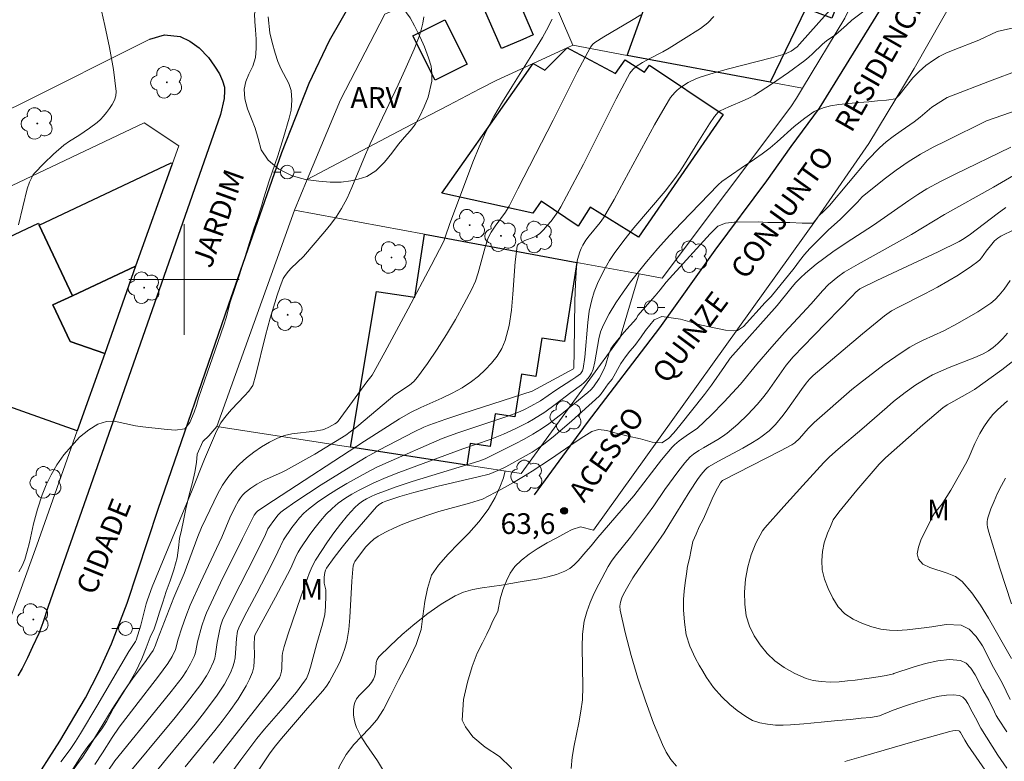
# Model space of a CAD drawing. Units: metres. Extents: x 278296 to 278811, y 1668792 to 1669356.
# Drawn here: x 278488 to 278559, y 1669165 to 1669219 of the extents above; entities that cross this region are included whole.
import ezdxf

# ---------------------------------------------------------------- set-up
doc = ezdxf.new("R2010")
doc.units = ezdxf.units.M
doc.header["$MEASUREMENT"] = 0
for name, color, linetype, lineweight, true_color in [('Arvores_Isoladas', 7, 'Continuous', 18, 0x00ff33), ('Curvas_Intermediarias', 7, 'Continuous', 9, 0x783c14), ('Curvas_Mestras', 7, 'Continuous', 20, 0x783c14), ('Pto_Cotado', 7, 'Continuous', 9, 0x783c14), ('Topon_Pto_Cotado', 7, 'Continuous', 9, 0x783c14), ('Topon_Vegetacao', 7, 'Continuous', 9, 0x00ff33), ('Vegetacao', 7, 'Orla8', 9, 0x00ff33)]:
    doc.layers.add(name, color=color, linetype=linetype, lineweight=lineweight, true_color=true_color)
for name, color, linetype, lineweight in [('Edificacoes', 7, 'Continuous', 30), ('Malha_Coordenadas', 7, 'Continuous', 15), ('Muro_Grade', 8, 'Continuous', 20), ('Pavimentacao_Asfaltica_Mfio', 10, 'Continuous', 30), ('Pavimentacao_Asfaltica_S_Mfio', 10, 'Continuous', 15), ('Pavimentacao_Nao_Asfaltica_Mfio', 10, 'Continuous', 30), ('Pavimentacao_Nao_Asfaltica_S_Mfio', 10, 'Continuous', 15), ('Poste', 7, 'Continuous', 9), ('Topon_de_Vias', 7, 'Continuous', 9)]:
    doc.layers.add(name, color=color, linetype=linetype, lineweight=lineweight)
doc.styles.add('Arial', font='arial.ttf', dxfattribs={"height": 1.5})
doc.styles.get("Standard").update_dxf_attribs({"font": 'arial.ttf'})
doc.linetypes.add('Orla8', pattern='A,6,-0.5,["V",Standard,S=1,R=0,X=-0.5,Y=-1],-0.5,6,-0.5,["V",Standard,S=1,R=0,X=-0.5,Y=-1],-0.5', length=14)

# ---------------------------------------------------------------- blocks, each defined once
blk = doc.blocks.new('Cotas')
at = {"layer": 'Pto_Cotado'}
blk.add_hatch(color=256, dxfattribs=at).paths.add_polyline_path([(0, 0.24, 1), (0, -0.24, 1)])
at = {"layer": 'Pto_Cotado', "lineweight": -3}
blk.add_lwpolyline([(0, -0.24, -1), (0, 0.24, -1)], format="xyb", close=True, dxfattribs=at)
blk = doc.blocks.new('Arvore')
at = {"layer": 'Arvores_Isoladas'}
blk.add_lwpolyline([(-0.718, 0.493, 0.872324), (-0.722, -0.551, 0.862983), (0.284, -0.827, 0.900105), (0.89, 0.029, 0.863155), (0.262, 0.861, 0.882486)], format="xyb", close=True, dxfattribs=at)
blk.add_circle((0, 0), 0.0286, dxfattribs=at)
blk = doc.blocks.new('Poste')
at = {"layer": 'Poste'}
for points in [[(-0.5, 0), (-1, 0)], [(0.5, 0), (1, 0)]]:
    blk.add_lwpolyline(points, dxfattribs=at)
blk.add_lwpolyline([(0, 0.5, 1), (0, -0.5, 1)], format="xyb", close=True, dxfattribs=at)

msp = doc.modelspace()

# ---------------------------------------------------------------- linework, layer by layer
at = {"layer": 'Curvas_Intermediarias', "flags": 128}
for points, elevation in [([(278493.542, 1669221.618), (278494.265, 1669218.401), (278494.604, 1669216.799), (278494.884, 1669215.204), (278495.073, 1669213.621), (278495.053, 1669213.302), (278494.955, 1669212.988), (278494.798, 1669212.682), (278494.602, 1669212.387), (278494.388, 1669212.108), (278494.177, 1669211.846), (278493.954, 1669211.604), (278493.706, 1669211.382), (278493.162, 1669210.977), (278492.391, 1669210.441), (278491.715, 1669210.034), (278491.29, 1669209.732), (278490.548, 1669209.091), (278489.833, 1669208.417), (278489.168, 1669207.705), (278489.059, 1669207.558), (278488.966, 1669207.398), (278488.814, 1669207.053), (278488.629, 1669206.57), (278488.003, 1669203.969)], 52), ([(278548.39, 1669221.357), (278544.589, 1669217.042), (278544.405, 1669216.866), (278543.974, 1669216.556), (278543.715, 1669216.413), (278543.577, 1669216.361), (278542.55, 1669216.062), (278539.429, 1669215.26), (278538.396, 1669214.975), (278537.377, 1669214.657), (278537.081, 1669214.545), (278536.507, 1669214.263), (278535.973, 1669213.916), (278535.727, 1669213.723), (278535.55, 1669213.558), (278535.238, 1669213.178), (278534.843, 1669212.546), (278534.087, 1669211.207), (278531.892, 1669207.144), (278531.149, 1669205.798), (278530.381, 1669204.466), (278530.153, 1669204.125), (278529.358, 1669203.169), (278529.108, 1669202.844), (278528.891, 1669202.501), (278528.768, 1669202.254), (278528.661, 1669201.995), (278528.502, 1669201.452), (278528.452, 1669201.175), (278528.421, 1669200.897), (278528.353, 1669199.684), (278528.314, 1669198.467), (278528.271, 1669194.802), (278528.245, 1669193.584), (278528.223, 1669193.537), (278525.214, 1669191.9), (278520.198, 1669190.289), (278518.961, 1669189.878), (278517.733, 1669189.446), (278517.375, 1669189.304), (278516.677, 1669188.972), (278514.167, 1669187.656), (278513.19, 1669187.118), (278511.779, 1669186.268), (278509.922, 1669185.118), (278508.099, 1669183.922), (278507.212, 1669183.298), (278507.011, 1669183.134), (278506.827, 1669182.949), (278506.494, 1669182.539), (278506.184, 1669182.114), (278506.075, 1669181.93), (278505.902, 1669181.532), (278505.18, 1669180.052), (278503.511, 1669176.804), (278502.796, 1669175.31), (278502.644, 1669174.877), (278502.538, 1669174.426), (278502.394, 1669173.694), (278502.28, 1669172.848), (278502.221, 1669172.574), (278502.135, 1669172.31), (278501.819, 1669171.626), (278501.634, 1669171.292), (278501.222, 1669170.65), (278500.186, 1669169.298), (278499.354, 1669168.266), (278495.427, 1669163.528)], 58), ([(278488.032, 1669178.82), (278488.265, 1669179.263), (278488.467, 1669179.724), (278488.649, 1669180.331), (278488.807, 1669180.949), (278489.104, 1669182.294), (278489.396, 1669183.367), (278489.718, 1669184.409), (278490.006, 1669185.124), (278490.373, 1669185.845), (278490.79, 1669186.579), (278491.294, 1669187.288), (278491.847, 1669187.935), (278492.438, 1669188.569), (278493.097, 1669189.122), (278493.751, 1669189.517), (278494.381, 1669189.723), (278494.937, 1669189.739), (278496.485, 1669189.397), (278497.005, 1669189.325), (278498.558, 1669189.153), (278499.363, 1669189.083), (278500.067, 1669189.188), (278500.417, 1669189.638), (278500.735, 1669190.384), (278500.9, 1669190.871), (278501.052, 1669191.407), (278501.711, 1669193.29), (278502.052, 1669194.326), (278502.894, 1669196.689), (278503.059, 1669197.226), (278503.35, 1669198.362), (278504.027, 1669200.34), (278504.74, 1669202.683), (278505.075, 1669203.75), (278505.27, 1669204.281), (278505.605, 1669205.323), (278505.775, 1669205.917), (278506.165, 1669207.155), (278506.8, 1669208.962), (278507.208, 1669210.282), (278507.609, 1669211.684), (278507.749, 1669212.258), (278507.819, 1669213.002), (278507.766, 1669213.695), (278507.597, 1669214.205), (278507.023, 1669215.297), (278506.798, 1669215.8), (278506.597, 1669216.404), (278506.383, 1669217.171), (278506.206, 1669217.876), (278506.089, 1669219.022)], 53), ([(278491.085, 1669165.048), (278491.746, 1669165.954), (278492.134, 1669166.521), (278492.502, 1669167.099), (278493.68, 1669169.079), (278496.007, 1669173.058), (278496.481, 1669173.767), (278496.531, 1669173.881), (278496.87, 1669174.966), (278497.26, 1669176.497), (278497.355, 1669176.797), (278497.701, 1669177.725), (278500.58, 1669184.744), (278501.483, 1669186.982), (278502.364, 1669189.015), (278502.678, 1669189.606), (278502.86, 1669189.884), (278503.137, 1669190.24), (278503.437, 1669190.581), (278504.386, 1669191.569), (278504.69, 1669191.908), (278504.875, 1669192.142), (278504.972, 1669192.314), (278505.201, 1669193.105), (278505.896, 1669195.942), (278506.243, 1669197.204), (278506.749, 1669198.866), (278506.933, 1669199.414), (278507.18, 1669200.076), (278507.315, 1669200.303), (278507.564, 1669200.614), (278507.771, 1669200.834), (278508.646, 1669201.676), (278510.204, 1669203.474), (278510.636, 1669204.013), (278511.041, 1669204.569), (278511.407, 1669205.147), (278511.808, 1669205.894), (278512.166, 1669206.668), (278513.138, 1669209.05), (278513.479, 1669209.835), (278515.506, 1669214.094), (278516.001, 1669215.164), (278516.665, 1669216.695), (278517.026, 1669217.618), (278517.178, 1669218.088), (278517.298, 1669218.562), (278517.376, 1669219.04)], 54), ([(278533.08, 1669219.174), (278532.42, 1669218.767), (278530.406, 1669217.589), (278529.752, 1669217.176), (278529.608, 1669217.055), (278529.434, 1669216.829), (278528.488, 1669215.024), (278526.733, 1669211.551), (278524.171, 1669206.563), (278523.556, 1669205.325), (278523.282, 1669204.876), (278522.535, 1669203.868), (278522.246, 1669203.424), (278522.079, 1669203.115), (278522.011, 1669202.954), (278521.813, 1669202.349), (278521.31, 1669200.492), (278521.106, 1669199.89), (278520.852, 1669199.31), (278520.272, 1669198.204), (278519.66, 1669197.107), (278519.016, 1669196.025), (278518.343, 1669194.961), (278517.642, 1669193.923), (278516.915, 1669192.915), (278516.644, 1669192.609), (278516.33, 1669192.343), (278515.281, 1669191.637), (278514.945, 1669191.387), (278512.523, 1669189.338), (278512.044, 1669188.954), (278511.712, 1669188.714), (278509.467, 1669187.358), (278507.362, 1669186.167), (278507.058, 1669186.014), (278505.811, 1669185.47), (278505.284, 1669185.18), (278504.837, 1669184.893), (278504.426, 1669184.564), (278504.245, 1669184.38), (278504.083, 1669184.176), (278503.938, 1669183.956), (278503.684, 1669183.484), (278503.322, 1669182.728), (278502.736, 1669181.333), (278501.192, 1669178.052), (278500.45, 1669176.399), (278500.134, 1669175.591), (278499.851, 1669174.77), (278499.576, 1669173.946), (278499.374, 1669173.202), (278499.143, 1669172.698), (278498.831, 1669172.178), (278498.156, 1669171.264), (278496.428, 1669169.05), (278495.297, 1669167.558), (278494.8, 1669166.829), (278494.093, 1669165.706), (278493.531, 1669164.854)], 56), ([(278538.373, 1669219.051), (278537.951, 1669218.59), (278537.409, 1669218.175), (278536.183, 1669217.42), (278535.151, 1669216.755), (278534.672, 1669216.489), (278533.694, 1669215.989), (278533.216, 1669215.727), (278532.758, 1669215.439), (278532.504, 1669215.215), (278532.293, 1669214.941), (278532.117, 1669214.645), (278531.301, 1669213.089), (278528.934, 1669208.369), (278528.126, 1669206.808), (278527.286, 1669205.268), (278527.072, 1669204.911), (278526.837, 1669204.564), (278526.584, 1669204.229), (278526.315, 1669203.908), (278526.032, 1669203.605), (278525.737, 1669203.322), (278525.554, 1669203.187), (278525.349, 1669203.08), (278524.684, 1669202.821), (278524.474, 1669202.718), (278524.259, 1669202.593), (278524.15, 1669202.481), (278524.125, 1669202.411), (278523.978, 1669201.277), (278523.814, 1669198.945), (278523.712, 1669197.786), (278523.541, 1669196.658), (278523.258, 1669195.577), (278523.011, 1669195.004), (278522.675, 1669194.456), (278522.27, 1669193.937), (278521.814, 1669193.453), (278521.327, 1669193.008), (278520.829, 1669192.606), (278520.155, 1669192.155), (278519.433, 1669191.766), (278518.68, 1669191.416), (278517.15, 1669190.74), (278516.409, 1669190.368), (278515.602, 1669189.9), (278513.081, 1669188.3), (278506.47, 1669183.984), (278505.344, 1669183.232), (278505.241, 1669183.144), (278505.07, 1669182.929), (278504.247, 1669181.239), (278502.645, 1669178.019), (278501.626, 1669175.853), (278501.501, 1669175.548), (278501.296, 1669174.919), (278500.981, 1669173.747), (278500.855, 1669173.099), (278500.8, 1669172.889), (278500.727, 1669172.685), (278500.48, 1669172.162), (278500.189, 1669171.656), (278499.858, 1669171.177), (278499.065, 1669170.155), (278498.256, 1669169.144), (278494.983, 1669165.125), (278493.914, 1669163.561)], 57), ([(278549.432, 1669219.577), (278548.378, 1669218.799), (278547.984, 1669218.423), (278547.215, 1669217.74), (278546.543, 1669217.288), (278546.245, 1669217.055), (278545.52, 1669216.351), (278545.249, 1669216.104), (278544.965, 1669215.872), (278543.779, 1669214.996), (278542.565, 1669214.156), (278541.321, 1669213.368), (278540.963, 1669213.171), (278540.593, 1669212.996), (278539.457, 1669212.517), (278538.834, 1669212.22), (278538.685, 1669212.114), (278538.429, 1669211.799), (278538.068, 1669211.273), (278537.221, 1669209.936), (278536.253, 1669208.347), (278535.915, 1669207.828), (278535.557, 1669207.324), (278534.84, 1669206.407), (278532.575, 1669203.736), (278531.846, 1669202.83), (278531.163, 1669201.894), (278530.821, 1669201.372), (278530.499, 1669200.831), (278530.204, 1669200.273), (278529.94, 1669199.701), (278529.714, 1669199.118), (278529.531, 1669198.527), (278529.356, 1669197.719), (278529.243, 1669196.892), (278529.032, 1669194.376), (278528.924, 1669193.55), (278528.87, 1669193.389), (278528.713, 1669193.178), (278528.377, 1669192.92), (278528.095, 1669192.727), (278526.936, 1669191.987), (278525.822, 1669191.211), (278525.131, 1669190.813), (278524.658, 1669190.579), (278524.173, 1669190.376), (278523.311, 1669190.063), (278519.834, 1669188.889), (278518.705, 1669188.484), (278514.608, 1669186.702), (278513.921, 1669186.376), (278513.245, 1669186.027), (278511.783, 1669185.211), (278511.062, 1669184.781), (278510.355, 1669184.332), (278509.668, 1669183.86), (278509.007, 1669183.362), (278508.676, 1669183.068), (278508.371, 1669182.743), (278508.087, 1669182.395), (278507.817, 1669182.033), (278507.198, 1669181.142), (278506.807, 1669180.283), (278506.302, 1669179.282), (278505.282, 1669177.287), (278504.381, 1669175.615), (278503.966, 1669174.767), (278503.884, 1669174.515), (278503.804, 1669173.985), (278503.766, 1669173.641), (278503.693, 1669172.596), (278503.637, 1669172.259), (278503.542, 1669171.935), (278503.365, 1669171.51), (278503.158, 1669171.092), (278502.925, 1669170.683), (278502.408, 1669169.893), (278501.48, 1669168.648), (278500.805, 1669167.797), (278498.725, 1669165.283), (278496.308, 1669162.308)], 59), ([(278560.351, 1669215.116), (278558.546, 1669214.448), (278555.28, 1669213.177), (278554.158, 1669212.492), (278553.314, 1669211.758), (278552.895, 1669211.419), (278551.952, 1669210.783), (278551.373, 1669210.364), (278550.868, 1669209.985), (278550.375, 1669209.531), (278549.52, 1669208.644), (278546.746, 1669205.358), (278546.346, 1669204.95), (278545.977, 1669204.613), (278545.583, 1669204.072), (278544.773, 1669204.084), (278543.883, 1669204.126), (278542.287, 1669204.139), (278541.588, 1669204.18), (278539.838, 1669204.157), (278539.22, 1669204.092), (278538.664, 1669203.864), (278538.117, 1669203.313), (278534.917, 1669199.809), (278534.499, 1669199.255), (278534.137, 1669198.822), (278532.876, 1669197.394), (278532.765, 1669197.179), (278531.852, 1669196.159), (278531.076, 1669195.227), (278530.912, 1669194.969), (278530.793, 1669194.684), (278530.53, 1669193.768), (278530.415, 1669193.477), (278530.068, 1669192.83), (278529.657, 1669192.224), (278529.464, 1669192.01), (278529.245, 1669191.818), (278527.483, 1669190.366), (278526.435, 1669189.555), (278525.891, 1669189.182), (278525.266, 1669188.797), (278524.627, 1669188.437), (278523.976, 1669188.093), (278521.822, 1669187.006), (278521.351, 1669186.83), (278516.536, 1669185.364), (278515.367, 1669184.981), (278513.877, 1669184.437), (278513.546, 1669184.289), (278513.223, 1669184.121), (278512.916, 1669183.932), (278512.63, 1669183.72), (278512.372, 1669183.481), (278511.846, 1669182.899), (278511.342, 1669182.288), (278510.86, 1669181.652), (278510.398, 1669180.999), (278509.526, 1669179.67), (278509.35, 1669179.357), (278509.2, 1669179.029), (278509.069, 1669178.691), (278508.471, 1669177.017), (278507.552, 1669174.334), (278507.26, 1669173.408), (278507.137, 1669172.94), (278507.101, 1669172.727), (278507.078, 1669171.851), (278507.056, 1669171.635), (278506.988, 1669171.331), (278506.907, 1669171.14), (278506.461, 1669170.511), (278506.057, 1669169.975), (278502.115, 1669164.949)], 61), ([(278502.891, 1669163.516), (278504.105, 1669165.196), (278505.27, 1669166.74), (278505.837, 1669167.432), (278507.174, 1669168.968), (278508.136, 1669170.111), (278508.541, 1669170.626), (278508.733, 1669170.89), (278508.863, 1669171.106), (278509.015, 1669171.454), (278509.16, 1669171.914), (278509.616, 1669173.642), (278510.028, 1669175.034), (278510.189, 1669175.737), (278510.256, 1669176.29), (278510.279, 1669177.13), (278510.264, 1669177.526), (278510.154, 1669177.991), (278510.157, 1669178.446), (278510.2, 1669178.785), (278510.25, 1669178.942), (278510.327, 1669179.084), (278510.881, 1669179.851), (278511.463, 1669180.608), (278512.066, 1669181.355), (278512.684, 1669182.092), (278513.939, 1669183.536), (278514.138, 1669183.711), (278514.372, 1669183.846), (278514.621, 1669183.947), (278515.629, 1669184.273), (278516.652, 1669184.565), (278518.401, 1669185.02), (278521.297, 1669185.704), (278522.106, 1669185.908), (278522.843, 1669186.215), (278523.304, 1669186.432), (278524.789, 1669187.247), (278525.228, 1669187.504), (278525.655, 1669187.775), (278526.067, 1669188.068), (278526.744, 1669188.603), (278528.057, 1669189.732), (278530.074, 1669191.548), (278530.223, 1669191.719), (278530.718, 1669192.441), (278531.001, 1669192.77), (278531.633, 1669193.904), (278531.97, 1669194.387), (278532.29, 1669194.799), (278532.653, 1669195.219), (278533.12, 1669195.85), (278533.439, 1669196.313), (278534.06, 1669197.068), (278534.61, 1669197.315), (278535.952, 1669197.125), (278537.494, 1669196.687), (278539.215, 1669196.336), (278539.834, 1669196.287), (278540.1, 1669196.3), (278540.537, 1669196.608), (278542.106, 1669198.334), (278542.525, 1669198.774), (278544.185, 1669200.812), (278544.578, 1669201.353), (278544.934, 1669201.804), (278545.322, 1669202.25), (278546.651, 1669203.572), (278547.557, 1669204.384), (278547.969, 1669204.78), (278548.794, 1669205.609), (278549.117, 1669205.979), (278550.725, 1669207.276), (278551.581, 1669207.921), (278552.463, 1669208.527), (278553.354, 1669209.072), (278554.271, 1669209.579), (278555.204, 1669210.059), (278558.138, 1669211.503), (278561.602, 1669212.703)], 62), ([(278504.017, 1669162.375), (278506.232, 1669165.706), (278506.625, 1669166.227), (278507.049, 1669166.739), (278508.94, 1669168.951), (278510.06, 1669170.208), (278510.316, 1669170.538), (278510.543, 1669170.885), (278511.053, 1669171.809), (278511.283, 1669172.29), (278511.486, 1669172.78), (278511.656, 1669173.279), (278511.784, 1669173.785), (278511.926, 1669174.641), (278512.013, 1669175.51), (278512.154, 1669178.149), (278512.229, 1669179.023), (278512.262, 1669179.253), (278512.323, 1669179.478), (278512.37, 1669179.582), (278512.921, 1669180.31), (278513.181, 1669180.622), (278513.456, 1669180.917), (278513.751, 1669181.184), (278514.07, 1669181.411), (278514.638, 1669181.732), (278515.234, 1669182.016), (278515.849, 1669182.272), (278516.475, 1669182.508), (278517.734, 1669182.952), (278518.462, 1669183.187), (278520.684, 1669183.788), (278521.625, 1669184.083), (278522.526, 1669184.581), (278523.204, 1669184.926), (278523.858, 1669185.283), (278524.586, 1669185.718), (278525.227, 1669186.113), (278526.553, 1669186.986), (278528.328, 1669188.217), (278528.969, 1669188.637), (278529.536, 1669188.979), (278530.024, 1669189.137), (278530.631, 1669189.062), (278531.368, 1669188.846), (278532.166, 1669188.643), (278533.07, 1669188.45), (278533.912, 1669188.217), (278534.599, 1669188.163), (278535.105, 1669188.479), (278535.486, 1669188.905), (278535.916, 1669189.422), (278537.693, 1669191.659), (278538.197, 1669192.341), (278539.161, 1669193.699), (278539.554, 1669194.303), (278542.97, 1669198.126), (278543.944, 1669199.357), (278544.284, 1669199.752), (278544.643, 1669200.127), (278545.008, 1669200.469), (278545.783, 1669201.109), (278546.999, 1669202.006), (278547.968, 1669202.667), (278549.941, 1669203.939), (278552.497, 1669205.731), (278553.148, 1669206.159), (278553.815, 1669206.559), (278554.799, 1669207.096), (278555.799, 1669207.607), (278559.9, 1669209.588)], 63), ([(278514.38, 1669164.52), (278514.026, 1669165.134), (278513.204, 1669166.322), (278512.818, 1669166.923), (278512.503, 1669167.547), (278512.401, 1669167.835), (278512.326, 1669168.143), (278512.282, 1669168.461), (278512.271, 1669168.777), (278512.298, 1669169.081), (278512.365, 1669169.363), (278512.493, 1669169.627), (278512.68, 1669169.872), (278513.379, 1669170.564), (278513.587, 1669170.806), (278513.725, 1669171.04), (278513.817, 1669171.296), (278513.86, 1669171.53), (278513.917, 1669172.264), (278513.983, 1669172.479), (278514.106, 1669172.66), (278514.937, 1669173.47), (278515.81, 1669174.277), (278516.72, 1669175.06), (278517.662, 1669175.802), (278518.633, 1669176.484), (278519.629, 1669177.087), (278520.247, 1669177.359), (278520.908, 1669177.541), (278521.598, 1669177.662), (278523.006, 1669177.847), (278524.354, 1669178.101), (278525.694, 1669178.322), (278526.353, 1669178.454), (278526.99, 1669178.626), (278527.594, 1669178.859), (278527.939, 1669179.062), (278528.253, 1669179.324), (278528.545, 1669179.626), (278529.101, 1669180.277), (278529.488, 1669180.703), (278529.973, 1669181.307), (278532.587, 1669184.339), (278534.579, 1669186.935), (278535.358, 1669187.865), (278535.516, 1669188.025), (278535.867, 1669188.31), (278536.552, 1669188.797), (278536.952, 1669189.05), (278537.198, 1669189.242), (278538.172, 1669190.182), (278539.125, 1669191.147), (278540.306, 1669192.413), (278541.487, 1669193.876), (278542.574, 1669195.124), (278543.507, 1669196.158), (278545.429, 1669198.236), (278546.25, 1669199.188), (278546.686, 1669199.636), (278547.35, 1669200.189), (278547.824, 1669200.521), (278548.829, 1669201.122), (278552.696, 1669203.267), (278555.083, 1669204.712), (278558.629, 1669206.688), (278561.812, 1669208.558)], 64), ([(278560.149, 1669203.617), (278559.176, 1669203.144), (278558.941, 1669203.006), (278558.698, 1669202.791), (278558.504, 1669202.569), (278558.108, 1669202.065), (278557.765, 1669201.574), (278557.637, 1669201.427), (278557.492, 1669201.297), (278557.031, 1669200.96), (278556.07, 1669200.326), (278554.578, 1669199.444), (278553.658, 1669198.958), (278551.792, 1669198.031), (278551.248, 1669197.724), (278550.736, 1669197.371), (278549.139, 1669196.065), (278545.575, 1669193.049), (278545.309, 1669192.777), (278545.064, 1669192.489), (278544.726, 1669192.029), (278543.743, 1669190.625), (278543.403, 1669190.168), (278542.833, 1669189.491), (278542.375, 1669189.045), (278541.877, 1669188.643), (278541.616, 1669188.462), (278541.056, 1669188.113), (278540.481, 1669187.784), (278538.725, 1669186.841), (278538.002, 1669186.427), (278537.865, 1669186.327), (278537.743, 1669186.211), (278537.463, 1669185.871), (278537.198, 1669185.515), (278536.637, 1669184.663), (278535.124, 1669182.204), (278534.768, 1669181.653), (278534.173, 1669180.779), (278532.911, 1669178.989), (278532.513, 1669178.381), (278532.142, 1669177.76), (278531.84, 1669177.215), (278531.707, 1669176.927), (278531.608, 1669176.635), (278531.561, 1669176.343), (278531.584, 1669176.055), (278531.965, 1669174.417), (278532.398, 1669172.762), (278532.882, 1669171.107), (278533.419, 1669169.468), (278534.012, 1669167.861), (278534.661, 1669166.302), (278534.934, 1669165.765), (278535.273, 1669165.237), (278535.667, 1669164.741)], 66), ([(278559.602, 1669164.602), (278558.941, 1669165.541), (278557.716, 1669167.489), (278557.331, 1669168.251), (278557.087, 1669168.673), (278556.779, 1669169.272), (278556.608, 1669169.538), (278556.411, 1669169.744), (278556.179, 1669169.86), (278555.724, 1669169.917), (278555.229, 1669169.894), (278554.708, 1669169.81), (278554.178, 1669169.686), (278553.149, 1669169.393), (278552.257, 1669169.11), (278551.374, 1669168.792), (278550.368, 1669168.4), (278549.75, 1669168.28), (278549.06, 1669168.218), (278548.272, 1669168.124), (278547.368, 1669168.058), (278546.394, 1669167.964), (278545.414, 1669167.852), (278544.907, 1669167.812), (278543.935, 1669167.74), (278543.397, 1669167.719), (278542.852, 1669167.716), (278542.258, 1669167.787), (278541.698, 1669167.887), (278541.189, 1669168.051), (278540.69, 1669168.343), (278540.072, 1669168.776), (278539.537, 1669169.218), (278538.959, 1669169.766), (278538.365, 1669170.433), (278537.845, 1669171.176), (278537.57, 1669171.62), (278537.308, 1669172.063), (278537.04, 1669172.532), (278536.633, 1669173.432), (278536.385, 1669174.269), (278536.262, 1669175.183), (278536.19, 1669176.079), (278536.183, 1669176.818), (278536.224, 1669177.43), (278536.307, 1669178.023), (278536.403, 1669178.679), (278536.481, 1669179.23), (278536.614, 1669179.799), (278536.747, 1669180.417), (278536.868, 1669181.024), (278537.107, 1669181.556), (278537.324, 1669182.074), (278537.597, 1669182.616), (278537.807, 1669183.049), (278538.251, 1669184.106), (278538.524, 1669184.667), (278538.851, 1669185.277), (278538.945, 1669185.394), (278538.999, 1669185.432), (278543.206, 1669187.589), (278544.038, 1669188.035), (278544.237, 1669188.165), (278544.591, 1669188.484), (278545.199, 1669189.203), (278545.654, 1669189.642), (278548.381, 1669192.03), (278548.922, 1669192.468), (278550.72, 1669193.833), (278551.947, 1669194.7), (278552.578, 1669195.104), (278553.051, 1669195.372), (278553.541, 1669195.614), (278555.039, 1669196.289), (278556.022, 1669196.808), (278557.491, 1669197.662), (278558.432, 1669198.281), (278558.754, 1669198.553), (278559.043, 1669198.867), (278559.413, 1669199.308), (278559.854, 1669199.92)], 67), ([(278559.595, 1669167.239), (278558.991, 1669168.152), (278558.835, 1669168.415), (278558.697, 1669168.689), (278558.301, 1669169.52), (278557.864, 1669170.278), (278557.308, 1669171.36), (278557, 1669171.839), (278556.648, 1669172.205), (278556.235, 1669172.405), (278555.458, 1669172.472), (278554.611, 1669172.383), (278553.721, 1669172.181), (278552.813, 1669171.911), (278551.417, 1669171.459), (278551.381, 1669171.442), (278550.862, 1669171.322), (278550.284, 1669171.224), (278549.786, 1669171.151), (278549.273, 1669171.068), (278548.608, 1669170.981), (278548.067, 1669170.92), (278547.464, 1669170.865), (278546.811, 1669170.834), (278546.143, 1669170.868), (278545.579, 1669170.946), (278545.074, 1669171.089), (278544.234, 1669171.465), (278543.464, 1669171.882), (278542.797, 1669172.37), (278542.234, 1669172.902), (278541.73, 1669173.524), (278541.29, 1669174.18), (278540.953, 1669174.883), (278540.726, 1669175.642), (278540.614, 1669176.473), (278540.6, 1669177.354), (278540.67, 1669178.288), (278540.829, 1669179.188), (278541.088, 1669180.057), (278541.412, 1669180.906), (278541.906, 1669181.801), (278542.08, 1669182.017), (278543.436, 1669183.556), (278544.813, 1669185.078), (278546.335, 1669186.732), (278546.753, 1669187.144), (278547.382, 1669187.703), (278549.103, 1669189.154), (278550.931, 1669190.761), (278551.396, 1669191.153), (278552.244, 1669191.815), (278553.01, 1669192.364), (278553.805, 1669192.865), (278554.216, 1669193.089), (278554.814, 1669193.372), (278555.427, 1669193.627), (278557.287, 1669194.35), (278557.892, 1669194.62), (278558.266, 1669194.828), (278558.617, 1669195.077), (278558.938, 1669195.36), (278559.301, 1669195.732), (278559.653, 1669196.118)], 68), ([(278561.199, 1669194.972), (278559.248, 1669193.468), (278557.248, 1669192.031), (278556.761, 1669191.736), (278555.752, 1669191.199), (278555.279, 1669190.912), (278554.975, 1669190.704), (278553.509, 1669189.465), (278550.809, 1669187.079), (278550.35, 1669186.619), (278548.733, 1669184.739), (278547.42, 1669183.155), (278547.013, 1669182.602), (278546.839, 1669182.103), (278546.622, 1669181.623), (278546.378, 1669180.918), (278546.245, 1669180.299), (278546.196, 1669179.64), (278546.227, 1669178.964), (278546.391, 1669178.285), (278546.657, 1669177.621), (278546.986, 1669176.921), (278547.385, 1669176.293), (278547.87, 1669175.776), (278548.463, 1669175.392), (278549.139, 1669175.08), (278549.821, 1669174.836), (278550.481, 1669174.669), (278551.1, 1669174.585), (278551.657, 1669174.576), (278552.381, 1669174.61), (278552.987, 1669174.687), (278553.605, 1669174.764), (278554.161, 1669174.836), (278555.216, 1669175.006), (278556.291, 1669174.95), (278556.882, 1669174.673), (278557.389, 1669174.147), (278557.834, 1669173.454), (278558.64, 1669171.885), (278559.27, 1669170.789), (278559.835, 1669169.585)], 69), ([(278559.93, 1669176.503), (278559.082, 1669179.094), (278558.293, 1669181.696), (278558.206, 1669182.067), (278558.183, 1669182.259), (278558.178, 1669182.449), (278558.196, 1669182.634), (278558.241, 1669182.812), (278558.449, 1669183.381), (278558.677, 1669183.953), (278558.929, 1669184.519), (278559.206, 1669185.075), (278559.509, 1669185.613)], 71), ([(278547.869, 1669165.093), (278549.22, 1669165.466), (278552.963, 1669166.55), (278555.462, 1669167.251), (278555.686, 1669167.304), (278555.916, 1669167.333), (278556.123, 1669167.314), (278556.171, 1669167.289), (278556.247, 1669167.192), (278556.547, 1669166.635), (278556.773, 1669166.262), (278558.419, 1669163.909)], 66)]:
    msp.add_lwpolyline(points, dxfattribs=dict(at, elevation=elevation))
at = {"layer": 'Curvas_Mestras', "flags": 128}
for points, elevation in [([(278526.665, 1669218.863), (278526.258, 1669218.06), (278525.957, 1669217.526), (278525.076, 1669216.082), (278523.734, 1669213.955), (278523.078, 1669212.884), (278522.452, 1669211.799), (278521.871, 1669210.691), (278521.369, 1669209.604), (278520.911, 1669208.495), (278519.237, 1669203.983), (278518.952, 1669203.139), (278518.814, 1669202.777), (278517.909, 1669201.022), (278516.242, 1669197.87), (278514.55, 1669194.732), (278513.632, 1669193.063), (278513.239, 1669192.576), (278511.159, 1669189.734), (278511.053, 1669189.621), (278510.926, 1669189.533), (278510.487, 1669189.293), (278510.183, 1669189.16), (278510.025, 1669189.113), (278509.481, 1669189.009), (278507.809, 1669188.811), (278507.274, 1669188.697), (278506.766, 1669188.516), (278506.183, 1669188.222), (278505.609, 1669187.882), (278505.053, 1669187.5), (278504.523, 1669187.082), (278504.027, 1669186.634), (278503.572, 1669186.162), (278503.162, 1669185.649), (278502.794, 1669185.094), (278502.46, 1669184.509), (278502.15, 1669183.905), (278501.568, 1669182.686), (278501.275, 1669182.037), (278501.006, 1669181.377), (278499.999, 1669178.702), (278499.256, 1669176.953), (278498.078, 1669173.932), (278497.945, 1669173.515), (278497.755, 1669173.135), (278497.573, 1669172.849), (278497.253, 1669172.401), (278496.268, 1669171.074), (278495.635, 1669170.173), (278494.802, 1669168.864), (278493.178, 1669166.217), (278492.639, 1669165.404), (278491.899, 1669164.391)], 55), ([(278500.089, 1669164.697), (278502.242, 1669167.331), (278502.765, 1669168), (278503.267, 1669168.684), (278503.91, 1669169.604), (278504.216, 1669170.077), (278504.499, 1669170.561), (278504.747, 1669171.055), (278504.95, 1669171.56), (278505.047, 1669171.944), (278505.092, 1669172.344), (278505.102, 1669172.755), (278505.089, 1669173.587), (278505.106, 1669174.074), (278505.135, 1669174.223), (278506.621, 1669176.977), (278507.712, 1669179.034), (278508.151, 1669180.019), (278508.272, 1669180.257), (278508.412, 1669180.485), (278509.122, 1669181.519), (278509.491, 1669182.03), (278509.877, 1669182.524), (278510.288, 1669182.991), (278510.728, 1669183.422), (278511.177, 1669183.794), (278511.657, 1669184.136), (278512.161, 1669184.452), (278512.682, 1669184.744), (278513.746, 1669185.27), (278514.647, 1669185.663), (278515.562, 1669186.027), (278520.207, 1669187.723), (278522.169, 1669188.419), (278523.135, 1669188.802), (278524.023, 1669189.205), (278524.896, 1669189.643), (278525.323, 1669189.878), (278526.134, 1669190.382), (278526.893, 1669190.937), (278528.009, 1669191.805), (278528.782, 1669192.374), (278528.964, 1669192.527), (278529.133, 1669192.691), (278529.339, 1669192.939), (278529.512, 1669193.217), (278529.635, 1669193.515), (278529.768, 1669194.046), (278530.042, 1669195.692), (278530.176, 1669196.221), (278530.376, 1669196.722), (278530.806, 1669197.523), (278531.284, 1669198.306), (278531.801, 1669199.072), (278532.348, 1669199.822), (278532.916, 1669200.555), (278533.494, 1669201.272), (278534.315, 1669202.239), (278535.164, 1669203.183), (278536.034, 1669204.112), (278538.684, 1669206.858), (278538.95, 1669207.112), (278540.345, 1669208.066), (278541.325, 1669208.715), (278541.88, 1669209.108), (278542.446, 1669209.539), (278542.976, 1669209.982), (278544.208, 1669211.086), (278544.966, 1669211.693), (278545.65, 1669212.171), (278546.304, 1669212.439), (278546.829, 1669212.584), (278547.441, 1669212.681), (278548.869, 1669212.835), (278549.598, 1669212.878), (278550.235, 1669212.95), (278550.884, 1669212.997), (278551.527, 1669213.088), (278551.81, 1669213.348), (278552.129, 1669213.785), (278552.8, 1669214.605), (278553.249, 1669215.077), (278553.723, 1669215.5), (278554.278, 1669215.88), (278554.703, 1669216.149), (278555.184, 1669216.401), (278555.703, 1669216.616), (278557.567, 1669217.33), (278558.912, 1669217.957), (278559.214, 1669218.047), (278560.425, 1669218.304)], 60), ([(278559.517, 1669205.207), (278558.892, 1669204.767), (278556.98, 1669203.298), (278556.512, 1669202.969), (278556.147, 1669202.744), (278554.615, 1669202.006), (278550.19, 1669199.929), (278548.961, 1669199.328), (278548.668, 1669199.089), (278548.386, 1669198.783), (278545.615, 1669195.945), (278544.131, 1669194.401), (278543.624, 1669193.785), (278542.255, 1669191.868), (278541.901, 1669191.4), (278541.528, 1669190.948), (278540.841, 1669190.21), (278540.107, 1669189.513), (278539.336, 1669188.865), (278539.013, 1669188.631), (278538.676, 1669188.416), (278537.631, 1669187.816), (278537.29, 1669187.605), (278536.9, 1669187.344), (278536.658, 1669187.148), (278536.284, 1669186.726), (278535.776, 1669186.077), (278534.836, 1669184.784), (278534.025, 1669183.597), (278533.576, 1669182.974), (278532.343, 1669181.344), (278531.221, 1669179.947), (278530.963, 1669179.584), (278530.733, 1669179.205), (278530.036, 1669177.928), (278529.706, 1669177.274), (278529.412, 1669176.608), (278529.169, 1669175.931), (278528.994, 1669175.243), (278528.871, 1669174.317), (278528.836, 1669173.374), (278528.896, 1669170.503), (278528.852, 1669169.554), (278528.747, 1669168.72), (278528.597, 1669167.888), (278528.263, 1669166.229), (278528.126, 1669165.404), (278528.041, 1669164.582)], 65), ([(278559.95, 1669172.554), (278558.283, 1669175.465), (278557.693, 1669176.407), (278557.058, 1669177.3), (278556.361, 1669178.121), (278555.881, 1669178.474), (278555.278, 1669178.73), (278554.015, 1669179.139), (278553.51, 1669179.388), (278553.192, 1669179.732), (278553.113, 1669180.131), (278553.191, 1669180.603), (278553.379, 1669181.121), (278554.238, 1669182.887), (278554.372, 1669183.079), (278554.827, 1669183.63), (278554.963, 1669183.823), (278555.533, 1669184.743), (278556.086, 1669185.675), (278556.612, 1669186.621), (278556.795, 1669186.987), (278557.293, 1669188.114), (278557.652, 1669188.849), (278557.931, 1669189.33), (278558.242, 1669189.792), (278558.596, 1669190.216), (278558.934, 1669190.558), (278559.651, 1669191.205)], 70)]:
    msp.add_lwpolyline(points, dxfattribs=dict(at, elevation=elevation))
at = {"layer": 'Edificacoes', "flags": 128}
for points in [[(278532.1, 1669216.241), (278533.651, 1669220.528), (278535.066, 1669220.087), (278536.75, 1669225.221), (278545.434, 1669228.588), (278550.28, 1669226.519), (278547.076, 1669219.293), (278546.92, 1669218.942), (278545.047, 1669219.642), (278542.451, 1669214.305)], [(278524.53, 1669217.399), (278522.99, 1669216.728), (278521.691, 1669219.716), (278523.999, 1669220.722), (278525.3, 1669217.735)], [(278518.89, 1669218.809), (278520.5, 1669215.6), (278518.191, 1669214.442), (278516.582, 1669217.651)], [(278527.991, 1669216.656), (278531.248, 1669214.929), (278531.95, 1669215.908), (278533.354, 1669215.013), (278533.708, 1669215.531), (278539.056, 1669211.959), (278532.919, 1669203.067), (278529.429, 1669205.243), (278528.54, 1669203.866), (278525.87, 1669205.678), (278525.258, 1669204.814), (278518.682, 1669206.259), (278523.819, 1669213.561), (278525.291, 1669215.653), (278526.132, 1669215.159), (278527.746, 1669216.786)], [(278496.488, 1669200.977), (278491.933, 1669198.828), (278489.518, 1669203.941), (278499.061, 1669208.443), (278499.162, 1669208.407), (278499.126, 1669208.306)], [(278492.269, 1669189.037), (278486.891, 1669190.944), (278483.033, 1669189.121), (278484.566, 1669185.876), (278481.632, 1669184.49), (278478.605, 1669190.898), (278476.703, 1669194.923), (278483.437, 1669198.104), (278482.225, 1669200.669), (278489.451, 1669204.082), (278489.518, 1669203.941), (278491.933, 1669198.828), (278490.507, 1669198.155), (278491.761, 1669195.502), (278494.252, 1669194.649)], [(278512.062, 1669187.851), (278513.941, 1669199.126), (278516.717, 1669198.723), (278517.421, 1669203.288), (278528.451, 1669201.243), (278527.565, 1669195.501), (278525.909, 1669195.756), (278525.481, 1669192.983), (278524.448, 1669193.143), (278523.972, 1669190.058), (278522.54, 1669190.279), (278522.174, 1669187.905), (278520.719, 1669188.13), (278520.476, 1669186.553)], [(278491.761, 1669195.502), (278490.507, 1669198.155), (278491.933, 1669198.828), (278496.488, 1669200.977), (278494.252, 1669194.649)]]:
    msp.add_lwpolyline(points, close=True, dxfattribs=at)
at = {"layer": 'Malha_Coordenadas', "flags": 128}
for points in [[(278500, 1669204), (278500, 1669196)], [(278504, 1669200), (278496, 1669200)]]:
    msp.add_lwpolyline(points, dxfattribs=at)
at = {"layer": 'Muro_Grade', "flags": 128}
for points in [[(278544.794, 1669213.867), (278547.873, 1669218.94), (278551.616, 1669226.756), (278554.106, 1669232.092), (278555.653, 1669238.289), (278551.924, 1669236.505), (278532.889, 1669227.756), (278525.128, 1669224.08)], [(278525.128, 1669224.08), (278520.895, 1669222.076), (278515.214, 1669219.516), (278514.535, 1669219.221), (278511.345, 1669213.017), (278508.919, 1669207.241)], [(278528.161, 1669216.977), (278525.128, 1669224.08)], [(278508.919, 1669207.241), (278515.962, 1669210.966), (278519.139, 1669212.615), (278521.432, 1669213.804), (278522.606, 1669214.414), (278525.291, 1669215.653), (278527.746, 1669216.786), (278528.161, 1669216.977)], [(278544.794, 1669213.867), (278542.451, 1669214.305), (278532.1, 1669216.241), (278528.161, 1669216.977)], [(278532.976, 1669200.405), (278534.637, 1669200.097), (278543.965, 1669212.502), (278544.357, 1669213.148), (278544.794, 1669213.867)], [(278474.093, 1669200.448), (278497.102, 1669211.348), (278499.625, 1669209.694), (278499.162, 1669208.407)], [(278499.162, 1669208.407), (278499.126, 1669208.306), (278496.488, 1669200.977), (278494.252, 1669194.649), (278492.269, 1669189.037), (278489.34, 1669180.75)], [(278508.919, 1669207.241), (278507.993, 1669205.035)], [(278532.976, 1669200.405), (278531.598, 1669195.8), (278524.432, 1669185.954), (278520.67, 1669186.523), (278520.476, 1669186.553), (278512.062, 1669187.851), (278502.378, 1669189.345), (278507.993, 1669205.035)], [(278507.993, 1669205.035), (278517.421, 1669203.288), (278528.451, 1669201.243), (278532.976, 1669200.405)], [(278489.34, 1669180.75), (278486.884, 1669173.953)]]:
    msp.add_lwpolyline(points, dxfattribs=at)
at = {"layer": 'Pavimentacao_Asfaltica_Mfio', "flags": 128}
msp.add_lwpolyline([(278550.414, 1669219.561), (278548.461, 1669216.394), (278546.013, 1669212.416), (278543.957, 1669209.64), (278542.188, 1669207.15), (278538.44, 1669202.123), (278534.434, 1669196.495), (278529.2, 1669189.649), (278525.371, 1669184.396)], dxfattribs=at)
at = {"layer": 'Pavimentacao_Asfaltica_S_Mfio', "flags": 128}
msp.add_lwpolyline([(278529.657, 1669181.85), (278545.853, 1669204.457), (278549.6, 1669209.856), (278552.889, 1669215.281), (278557.047, 1669222.599), (278559.92, 1669228.363), (278561.656, 1669232.371), (278563.718, 1669238.989), (278565.895, 1669246.076), (278566.496, 1669247.733), (278566.896, 1669248.5), (278567.202, 1669248.926), (278567.484, 1669249.273), (278567.975, 1669249.684), (278568.233, 1669249.884)], dxfattribs=at)
at = {"layer": 'Pavimentacao_Nao_Asfaltica_Mfio', "flags": 128}
for points in [[(278486.792, 1669159.978), (278491.012, 1669166.565), (278492.869, 1669169.703), (278493.839, 1669171.577), (278494.739, 1669173.606), (278495.871, 1669176.564), (278498.128, 1669183.372), (278503.229, 1669198.133), (278507.088, 1669209.211), (278509.076, 1669214.219), (278510.543, 1669217.309), (278512.143, 1669220.104), (278513.135, 1669221.587), (278514.963, 1669224.197), (278515.475, 1669224.876), (278515.81, 1669225.231), (278516.092, 1669225.487), (278519.264, 1669227.151), (278527.863, 1669230.999), (278552.125, 1669242.284), (278554.618, 1669243.348), (278555.175, 1669243.41), (278555.729, 1669243.338)], [(278497.532, 1669217.408), (278498.588, 1669217.726), (278499.724, 1669217.605), (278500.419, 1669217.271), (278501.093, 1669216.79), (278501.767, 1669216.097), (278502.212, 1669215.464), (278502.558, 1669214.897), (278502.788, 1669214.406), (278502.927, 1669213.941), (278502.94, 1669213.66), (278502.909, 1669213.123), (278502.635, 1669211.962), (278496.31, 1669193.862), (278490.152, 1669176.311), (278489.78, 1669175.136), (278489.484, 1669174.355), (278489.033, 1669173.388), (278488.664, 1669172.589), (278488.277, 1669171.825), (278487.956, 1669171.291)]]:
    msp.add_lwpolyline(points, dxfattribs=at)
at = {"layer": 'Pavimentacao_Nao_Asfaltica_S_Mfio', "flags": 128}
msp.add_lwpolyline([(278450.583, 1669195.068), (278474.526, 1669206.358), (278487.895, 1669212.586), (278497.532, 1669217.408)], dxfattribs=at)
at = {"layer": 'Vegetacao', "flags": 128}
msp.add_lwpolyline([(278512.939, 1669220.971), (278513.693, 1669220.733), (278514.385, 1669220.443), (278514.878, 1669220.266), (278515.385, 1669219.982), (278515.852, 1669219.673), (278516.377, 1669218.955), (278516.692, 1669218.374), (278517.116, 1669217.547), (278517.426, 1669216.866), (278517.707, 1669216.064), (278517.901, 1669215.464), (278517.94, 1669214.92), (278517.94, 1669214.365), (278517.681, 1669213.202), (278517.406, 1669212.503), (278517.088, 1669211.824), (278516.746, 1669211.243), (278516.377, 1669210.774), (278515.978, 1669210.311), (278515.535, 1669209.797), (278515.047, 1669209.157), (278514.525, 1669208.513), (278513.897, 1669207.87), (278513.24, 1669207.461), (278512.622, 1669207.273), (278512.091, 1669207.152), (278511.388, 1669207.054), (278510.588, 1669207.048), (278509.759, 1669207.118), (278508.788, 1669207.254), (278507.841, 1669207.506), (278506.878, 1669207.994), (278506.095, 1669208.656), (278505.584, 1669209.395), (278505.36, 1669210.225), (278505.142, 1669210.954), (278504.881, 1669211.646), (278504.603, 1669212.355), (278504.409, 1669213.095), (278504.349, 1669213.79), (278504.47, 1669214.343), (278504.705, 1669214.871), (278504.995, 1669215.469), (278505.18, 1669216.093), (278505.217, 1669216.745), (278505.219, 1669217.423), (278505.176, 1669218.091), (278505.124, 1669218.683), (278505.114, 1669219.252), (278505.383, 1669220.092), (278506.07, 1669220.81), (278506.568, 1669221.194), (278507.074, 1669221.51), (278507.606, 1669221.77), (278508.125, 1669221.968), (278509.11, 1669221.902), (278509.618, 1669221.826), (278510.113, 1669221.748), (278510.76, 1669221.602), (278511.353, 1669221.462)], close=True, dxfattribs=at)
for points in [[(278469.015, 1669129.004), (278469.069, 1669129.621), (278469.333, 1669130.223), (278469.539, 1669130.659), (278469.851, 1669131.248), (278470.066, 1669131.69), (278470.453, 1669132.462), (278470.649, 1669132.914), (278470.877, 1669133.428), (278471.163, 1669134.012), (278471.512, 1669134.649), (278471.85, 1669135.241), (278472.297, 1669135.954), (278472.65, 1669136.626), (278472.93, 1669137.148), (278473.382, 1669137.801), (278473.898, 1669138.619), (278474.394, 1669139.367), (278474.878, 1669140.042), (278475.456, 1669140.723), (278475.999, 1669141.494), (278476.304, 1669141.93), (278476.734, 1669142.546), (278477.282, 1669143.266), (278477.843, 1669143.969), (278478.382, 1669144.67), (278478.849, 1669145.333), (278479.296, 1669145.945), (278479.711, 1669146.54), (278480.08, 1669147.093), (278480.438, 1669147.65), (278480.858, 1669148.33), (278481.165, 1669148.744), (278481.532, 1669149.199), (278481.876, 1669149.631), (278482.215, 1669150.078), (278482.589, 1669150.61), (278482.992, 1669151.172), (278483.343, 1669151.717), (278483.653, 1669152.199), (278483.994, 1669152.658), (278484.373, 1669153.12), (278484.722, 1669153.652), (278485.122, 1669154.282), (278485.427, 1669154.759), (278485.749, 1669155.204), (278486.167, 1669155.781), (278486.616, 1669156.476), (278487.083, 1669157.154), (278487.557, 1669157.849), (278488.058, 1669158.547), (278488.58, 1669159.245), (278489.103, 1669159.951), (278489.568, 1669160.636), (278489.95, 1669161.298), (278490.245, 1669161.8), (278490.645, 1669162.49), (278491.116, 1669163.233), (278491.607, 1669164.006), (278492.121, 1669164.802), (278492.622, 1669165.585), (278493.116, 1669166.255), (278493.608, 1669166.858), (278494.035, 1669167.45), (278494.389, 1669167.982), (278494.882, 1669168.938), (278495.319, 1669169.656), (278495.953, 1669170.635), (278496.507, 1669171.593), (278496.948, 1669172.526), (278497.249, 1669173.311), (278497.547, 1669174.083), (278497.826, 1669174.685), (278498.034, 1669175.264), (278498.224, 1669175.89), (278498.455, 1669176.624), (278498.709, 1669177.396), (278498.997, 1669178.178), (278499.268, 1669178.978), (278499.496, 1669179.835), (278499.592, 1669180.551), (278499.665, 1669181.249), (278499.811, 1669181.841), (278499.956, 1669182.542), (278500.14, 1669183.394), (278500.363, 1669184.396), (278500.604, 1669185.285), (278500.793, 1669186.042), (278500.904, 1669186.733), (278500.953, 1669187.341), (278501.369, 1669188.259), (278501.802, 1669188.687), (278502.378, 1669189.345)], [(278523.262, 1669186.131), (278523.262, 1669186.131), (278523.131, 1669185.625), (278522.884, 1669184.961), (278522.531, 1669184.209), (278522.028, 1669183.348), (278521.355, 1669182.444), (278520.641, 1669181.625), (278519.873, 1669180.881), (278519.122, 1669180.104), (278518.43, 1669179.298), (278517.922, 1669178.572), (278517.644, 1669177.615), (278517.438, 1669176.671), (278517.305, 1669175.619), (278517.176, 1669174.653), (278516.81, 1669173.57), (278516.207, 1669172.276), (278515.545, 1669171.007), (278514.94, 1669169.8), (278514.452, 1669168.855), (278513.966, 1669168.092), (278513.429, 1669167.489), (278512.866, 1669166.903), (278512.309, 1669166.32), (278511.739, 1669165.592), (278511.263, 1669164.749), (278511.056, 1669164.075), (278511.197, 1669163.6), (278511.545, 1669163.151), (278511.995, 1669162.63), (278512.428, 1669162.156), (278512.818, 1669161.815), (278513.536, 1669161.1), (278513.88, 1669160.671), (278514.147, 1669160.134), (278514.249, 1669159.449), (278514.107, 1669158.725), (278513.847, 1669158.133), (278513.476, 1669157.714), (278512.998, 1669156.768), (278512.38, 1669155.957), (278511.403, 1669154.989), (278510.072, 1669153.892), (278508.591, 1669152.742), (278507.285, 1669151.69), (278506.176, 1669150.699), (278505.454, 1669150.008), (278505.083, 1669149.523), (278504.451, 1669148.712), (278503.531, 1669147.622), (278502.488, 1669146.416), (278501.469, 1669145.275), (278500.536, 1669144.283), (278499.845, 1669143.371), (278499.389, 1669142.468), (278499.074, 1669141.593), (278498.945, 1669140.662), (278499.011, 1669139.809), (278499.304, 1669139.067), (278499.807, 1669138.293), (278500.501, 1669137.508), (278501.183, 1669136.685), (278501.775, 1669135.962), (278502.296, 1669135.251), (278502.798, 1669134.633), (278503.355, 1669134.16), (278503.849, 1669133.734), (278504.544, 1669133.136), (278505.18, 1669132.664), (278506.141, 1669132.338), (278506.777, 1669132.318), (278507.519, 1669132.506), (278508.336, 1669132.823), (278509.18, 1669133.282), (278510.031, 1669133.869), (278510.812, 1669134.486), (278511.559, 1669135.072), (278512.31, 1669135.834), (278513.016, 1669136.63), (278513.772, 1669137.467), (278514.549, 1669138.271), (278515.281, 1669138.998), (278515.901, 1669139.611), (278516.308, 1669139.986), (278517.345, 1669140.989), (278518.445, 1669142.067), (278519.731, 1669143.339), (278521.024, 1669144.494), (278522.239, 1669145.493), (278523.257, 1669146.29), (278524.041, 1669146.789), (278524.49, 1669147.127), (278524.896, 1669147.486), (278525.38, 1669147.794), (278526.088, 1669148.125), (278526.433, 1669148.532), (278526.713, 1669148.954), (278526.9, 1669149.663), (278526.917, 1669150.303), (278526.77, 1669151.008), (278526.435, 1669151.748), (278525.989, 1669152.494), (278525.446, 1669153.267), (278524.825, 1669154.153), (278524.316, 1669155.062), (278523.919, 1669155.958), (278523.633, 1669156.788), (278523.472, 1669157.273), (278523.193, 1669158.813), (278523.205, 1669159.992), (278523.467, 1669161.019), (278523.799, 1669161.921), (278524.018, 1669162.818), (278524.063, 1669163.699), (278523.697, 1669164.614), (278522.862, 1669165.451), (278521.82, 1669166.122), (278520.921, 1669166.869), (278520.398, 1669167.602), (278520.151, 1669168.079), (278520.238, 1669169.576), (278520.526, 1669170.821), (278520.865, 1669171.971), (278521.234, 1669172.926), (278521.631, 1669173.674), (278521.937, 1669174.308), (278522.167, 1669174.81), (278522.349, 1669175.216), (278522.733, 1669175.951), (278522.895, 1669176.875), (278523.087, 1669177.514), (278523.364, 1669178.174), (278523.613, 1669178.725), (278523.972, 1669179.212), (278524.435, 1669179.665), (278524.992, 1669180.093), (278525.579, 1669180.481), (278526.315, 1669180.92), (278526.996, 1669181.293), (278527.649, 1669181.654), (278528.106, 1669181.883), (278528.719, 1669182.086), (278529.657, 1669181.85)]]:
    msp.add_lwpolyline(points, dxfattribs=at)

# ---------------------------------------------------------------- block references
at = {"layer": 'Arvores_Isoladas'}
for p in [(278498.755, 1669214.286), (278489.37, 1669211.306), (278520.691, 1669203.932), (278522.956, 1669203.169), (278525.563, 1669203.081), (278515.025, 1669201.589), (278536.792, 1669201.655), (278497.118, 1669199.407), (278507.51, 1669197.45), (278527.684, 1669190.065), (278524.845, 1669185.767), (278490.012, 1669185.308), (278489.081, 1669175.37)]:
    msp.add_blockref('Arvore', p, dxfattribs=at)
at = {"layer": 'Poste'}
for p in [(278507.478, 1669207.784), (278533.831, 1669197.982), (278495.764, 1669174.719)]:
    msp.add_blockref('Poste', p, dxfattribs=at)
at = {"layer": 'Pto_Cotado'}
msp.add_blockref('Cotas', (278527.527, 1669183.239, 63.6), dxfattribs=at)

# ---------------------------------------------------------------- texts
at = {"layer": 'Topon_de_Vias', "style": 'Arial'}
for s, rotation, p in [('RESIDENCIAL', 60.25235, (278548.357, 1669210.575)), ('CONJUNTO', 54.3536, (278540.706, 1669199.928)), ('JARDIM', 70.45956, (278501.959, 1669200.742)), ('QUINZE', 53.16226, (278535, 1669192.375)), ('ACESSO', 54.75072, (278528.977, 1669183.766)), ('CIDADE', 68.04774, (278493.534, 1669177.068))]:
    msp.add_text(s, height=1.5, rotation=rotation, dxfattribs=at).set_placement(p)
at = {"layer": 'Topon_Pto_Cotado', "style": 'Arial'}
msp.add_text('63,6', height=1.5, dxfattribs=at).set_placement((278522.926, 1669181.566, 63.6))
at = {"layer": 'Topon_Vegetacao', "style": 'Arial'}
for s, p in [('ARV', (278512.057, 1669212.436)), ('M', (278553.822, 1669182.559)), ('M', (278508.417, 1669176.801))]:
    msp.add_text(s, height=1.5, dxfattribs=at).set_placement(p)

doc.saveas('drawing.dxf')
